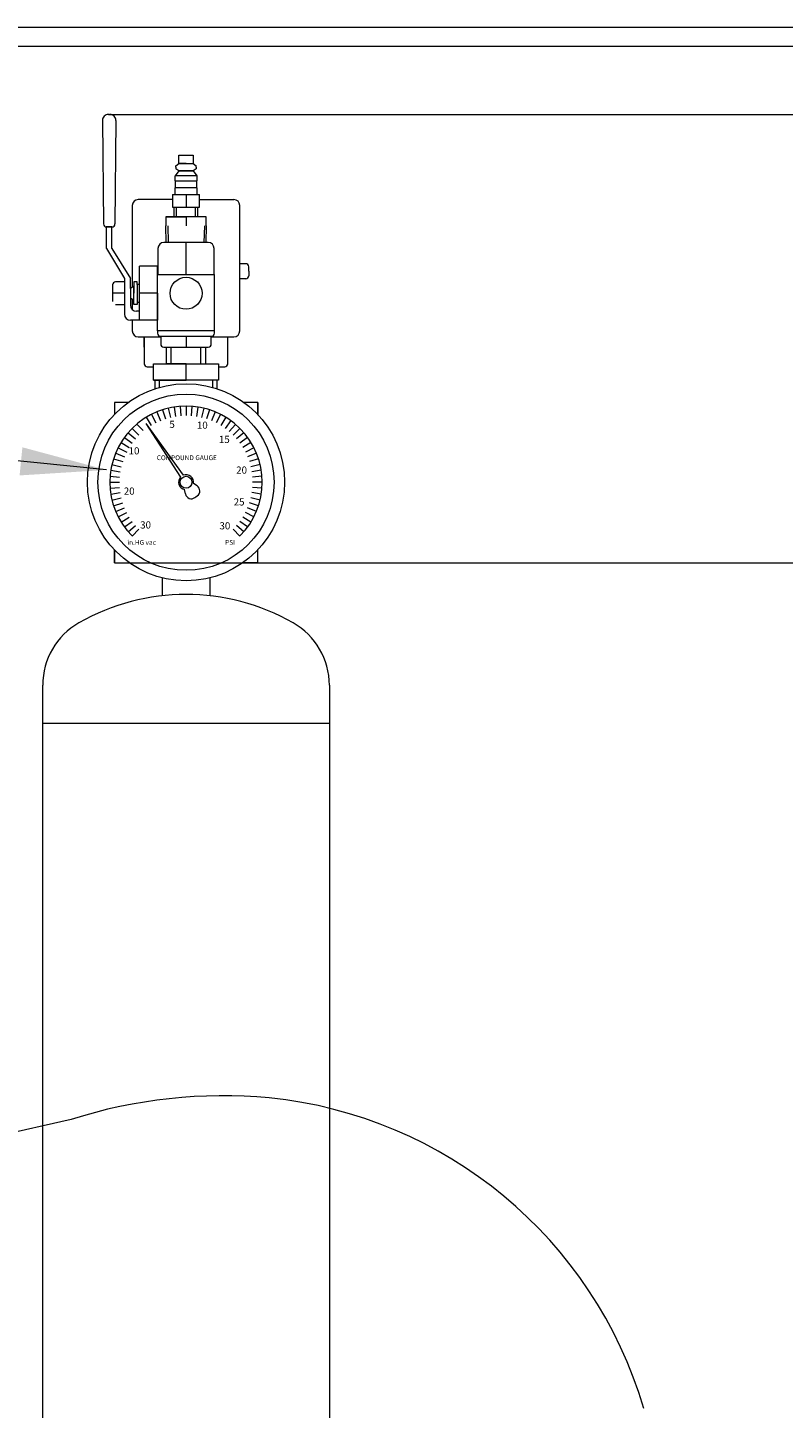
# Model space of a CAD drawing. Units: inches. Extents: x 172 to 526, y -145 to -15.
# Drawn here: x 396 to 412, y -44 to -15 of the extents above; entities that cross this region are included whole.
import ezdxf

# ---------------------------------------------------------------- set-up
doc = ezdxf.new("R2010")
doc.units = ezdxf.units.IN
doc.header["$LTSCALE"] = 2
doc.header["$MEASUREMENT"] = 0
doc.layers.get('0').update_dxf_attribs({"lineweight": 5})
doc.layers.get('Defpoints').update_dxf_attribs({"lineweight": 5})
doc.layers.add('TITLEBLOCK', color=7, linetype='Continuous', lineweight=5)
doc.styles.add('ROMANS', font='romans.shx')
doc.dimstyles.get("Standard").update_dxf_attribs({"dimscale": 6, "dimtxt": 0.18, "dimasz": 0.3, "dimexe": 0.18, "dimexo": 0.0625, "dimgap": 0.09, "dimtad": 0, "dimtih": 1, "dimtoh": 1, "dimdec": 4, "dimzin": 1, "dimdsep": 46, "dimlunit": 5, "dimtxsty": 'ROMANS', "dimcen": 0.09, "dimclrd": 256, "dimclre": 256, "dimclrt": 256, "dimadec": 0, "dimazin": 0, "dimtfac": 1, "dimtdec": 4, "dimtofl": 0, "dimtmove": 0, "dimatfit": 3, "dimfxl": 1, "dimtolj": 1, "dimtzin": 0, "dimlwd": -1, "dimlwe": -1, "dimarcsym": 0})

# ---------------------------------------------------------------- blocks, each defined once
blk = doc.blocks.new('*D192')
at = {"transparency": 16777216}
for p, q in [((400.888, -26.276), (423.609, -26.276)), ((422.529, -28.076), (422.529, -54.593)), ((422.529, -83.475), (422.529, -56.958)), ((400.888, -85.275), (423.609, -85.275))]:
    blk.add_line(p, q, dxfattribs=at)
for points in [[(422.229, -28.076), (422.829, -28.076), (422.529, -26.276)], [(422.229, -83.475), (422.829, -83.475), (422.529, -85.275)]]:
    blk.add_solid(points, dxfattribs=at)
at = {"layer": 'Defpoints', "color": 0, "transparency": 16777216}
for p in [(400.513, -26.276, 10.859), (400.513, -85.275, 10.859), (422.529, -85.275)]:
    blk.add_point(p, dxfattribs=at)
at = {"transparency": 16777216, "insert": (422.529, -55.776), "char_height": 1.08, "attachment_point": 5, "style": 'ROMANS'}
blk.add_mtext('\\A1;59"', dxfattribs=at)

msp = doc.modelspace()

# ---------------------------------------------------------------- linework, layer by layer
for p, q in [((398.02121, -17.01483, 18.38566), (398.04111, -19.18338, 18.38566)), ((398.16161, -16.88868, 18.38566), (398.14621, -16.88868, 18.38566)), ((398.14621, -16.88868, 18.38566), (423.70249, -16.88868, 18.38566)), ((398.16161, -16.88868, 18.38566), (398.17701, -16.88868, 18.38566)), ((398.302, -17.01483, 18.38566), (398.28211, -19.18338, 18.38566)), ((399.55456, -17.96558, 18.38566), (399.61886, -17.91808, 18.38566)), ((399.61886, -17.91808, 18.38566), (399.61886, -17.74108, 18.38566)), ((399.61886, -17.74108, 18.38566), (399.91886, -17.74108, 18.38566)), ((399.61886, -17.91808, 18.38566), (399.91886, -17.91808, 18.38566)), ((399.61886, -17.91808, 18.38566), (399.76886, -17.91808, 18.38566)), ((399.76886, -17.91808, 18.38566), (399.61886, -17.91808, 18.38566)), ((399.76886, -17.91808, 18.38566), (399.91886, -17.91808, 18.38566)), ((399.91886, -17.74108, 18.38566), (399.91886, -17.91808, 18.38566)), ((399.91886, -17.91808, 18.38566), (399.98316, -17.96558, 18.38566)), ((399.61886, -18.07308, 18.38566), (399.53936, -18.17308, 18.38566)), ((399.53936, -18.28308, 18.38566), (399.53936, -18.17308, 18.38566)), ((399.99836, -18.17308, 18.38566), (399.53936, -18.17308, 18.38566)), ((399.55456, -17.99558, 18.38566), (399.55456, -17.96558, 18.38566)), ((399.55456, -17.99558, 18.38566), (399.55456, -18.02558, 18.38566)), ((399.61886, -18.07308, 18.38566), (399.55456, -18.02558, 18.38566)), ((399.61886, -18.07308, 18.38566), (399.91886, -18.07308, 18.38566)), ((399.91886, -18.07308, 18.38566), (399.61886, -18.07308, 18.38566)), ((399.91886, -18.07308, 18.38566), (399.76886, -18.07308, 18.38566)), ((399.98316, -18.02558, 18.38566), (399.91886, -18.07308, 18.38566)), ((399.91886, -18.07308, 18.38566), (399.99836, -18.17308, 18.38566)), ((399.98316, -17.99558, 18.38566), (399.98316, -17.96558, 18.38566)), ((399.98316, -17.99558, 18.38566), (399.98316, -18.02558, 18.38566)), ((399.99836, -18.17308, 18.38566), (399.99836, -18.28308, 18.38566)), ((399.53936, -18.28308, 18.38566), (399.99836, -18.28308, 18.38566)), ((399.53936, -18.56308, 18.38566), (399.53936, -18.42708, 18.38566)), ((399.99836, -18.42708, 18.38566), (399.53936, -18.42708, 18.38566)), ((399.54936, -18.42708, 18.38566), (399.54936, -18.28308, 18.38566)), ((399.98836, -18.28308, 18.38566), (399.98836, -18.42708, 18.38566)), ((399.99836, -18.42708, 18.38566), (399.99836, -18.56308, 18.38566)), ((399.48511, -18.67197, 18.38566), (398.76886, -18.67197, 18.38566)), ((399.48511, -18.56308, 18.38566), (400.05261, -18.56308, 18.38566)), ((399.48511, -18.56308, 18.38566), (399.48511, -18.83108, 18.38566)), ((399.48511, -18.56308, 18.38566), (399.76886, -18.56308, 18.38566)), ((399.76886, -18.56308, 18.38566), (399.76886, -18.83108, 18.38566)), ((400.05261, -18.83108, 18.38566), (400.05261, -18.56308, 18.38566)), ((400.05261, -18.67197, 18.38566), (400.76886, -18.67197, 18.38566)), ((398.64386, -18.79697, 18.38566), (398.64386, -20.50669, 18.38566)), ((399.34456, -19.03108, 18.38566), (399.34456, -19.22108, 18.38566)), ((400.19316, -19.03108, 18.38566), (399.34456, -19.03108, 18.38566)), ((399.34456, -19.03108, 18.38566), (399.76886, -19.03108, 18.38566)), ((399.34456, -19.03108, 18.38566), (399.52016, -19.03108, 18.38566)), ((399.34456, -19.03108, 18.38566), (399.57016, -19.03108, 18.38566)), ((399.48511, -18.83108, 18.38566), (400.05261, -18.83108, 18.38566)), ((399.52016, -19.03108, 18.38566), (399.52016, -18.83108, 18.38566)), ((399.57016, -19.03108, 18.38566), (399.57016, -18.83108, 18.38566)), ((399.76886, -19.03108, 18.38566), (399.76886, -19.22108, 18.38566)), ((399.96756, -19.03108, 18.38566), (399.96756, -18.83108, 18.38566)), ((400.01756, -19.03108, 18.38566), (400.01756, -18.83108, 18.38566)), ((400.19316, -19.22108, 18.38566), (400.19316, -19.03108, 18.38566)), ((400.89386, -21.42197, 18.38566), (400.89386, -18.79697, 18.38566)), ((398.21611, -19.24588, 18.38566), (398.09561, -19.24588, 18.38566)), ((398.10361, -19.24588, 18.38566), (398.21961, -19.24588, 18.38566)), ((398.10711, -19.69608, 18.38566), (398.10711, -19.24588, 18.38566)), ((398.21611, -19.24588, 18.38566), (398.16161, -19.24588, 18.38566)), ((398.21611, -19.69608, 18.38566), (398.21611, -19.24588, 18.38566)), ((399.35326, -19.57108, 18.38566), (399.34456, -19.22108, 18.38566)), ((399.38516, -19.22108, 18.38566), (399.39386, -19.57108, 18.38566)), ((400.15256, -19.22108, 18.38566), (400.14386, -19.57108, 18.38566)), ((400.19316, -19.22108, 18.38566), (400.18446, -19.57108, 18.38566)), ((400.23211, -19.57108, 18.38566), (399.30561, -19.57108, 18.38566)), ((399.76886, -19.57108, 18.38566), (399.35326, -19.57108, 18.38566)), ((399.76886, -19.57108, 18.38566), (399.39386, -19.57108, 18.38566)), ((399.76886, -20.24008, 18.38566), (399.76886, -19.57108, 18.38566)), ((398.10711, -19.69608, 18.38566), (398.48124, -20.32458, 18.38566)), ((398.21611, -19.69608, 18.38566), (398.6069, -20.32458, 18.38566)), ((399.18061, -19.69608, 18.38566), (399.18061, -20.24008, 18.38566)), ((400.35711, -20.24008, 18.38566), (400.35711, -19.69608, 18.38566)), ((399.17374, -20.06858, 18.38566), (398.79474, -20.06858, 18.38566)), ((398.79474, -21.19858, 18.38566), (398.79474, -20.06858, 18.38566)), ((399.17374, -20.63358, 18.38566), (399.17374, -20.06858, 18.38566)), ((401.01886, -20.01572, 18.38566), (400.89386, -20.01572, 18.38566)), ((401.08136, -20.17197, 18.38566), (401.08136, -20.07822, 18.38566)), ((401.08136, -20.17197, 18.38566), (401.08136, -20.26572, 18.38566)), ((398.23138, -20.45919, 18.38566), (398.23138, -20.80799, 18.38566)), ((398.48124, -20.39669, 18.38566), (398.29388, -20.39669, 18.38566)), ((398.48124, -20.32458, 18.38566), (398.48124, -21.07358, 18.38566)), ((398.60674, -20.53358, 18.38566), (398.60674, -20.43358, 18.38566)), ((398.67574, -20.48358, 18.38566), (398.60674, -20.53358, 18.38566)), ((398.6069, -20.43358, 18.38566), (398.6069, -20.32458, 18.38566)), ((398.74474, -20.39728, 18.38566), (398.67574, -20.39728, 18.38566)), ((398.67574, -20.39728, 18.38566), (398.67574, -20.63358, 18.38566)), ((398.67574, -20.63358, 18.38566), (398.67574, -20.48358, 18.38566)), ((398.74474, -20.44728, 18.38566), (398.74474, -20.39728, 18.38566)), ((398.79474, -20.44728, 18.38566), (398.74474, -20.44728, 18.38566)), ((398.74474, -20.44728, 18.38566), (398.74474, -20.81988, 18.38566)), ((398.79474, -20.63358, 18.38566), (398.79474, -20.44728, 18.38566)), ((399.17374, -21.42058, 18.38566), (399.17374, -20.24008, 18.38566)), ((399.17374, -20.24008, 18.38566), (400.36384, -20.24008, 18.38566)), ((399.76886, -20.24008, 18.38566), (400.35711, -20.24008, 18.38566)), ((400.36384, -21.42058, 18.38566), (400.36384, -20.24008, 18.38566)), ((401.01886, -20.32822, 18.38566), (400.89386, -20.32822, 18.38566)), ((398.48124, -20.63358, 18.38566), (398.23138, -20.63358, 18.38566)), ((398.60674, -20.53358, 18.38566), (398.60674, -20.88358, 18.38566)), ((398.67574, -20.78358, 18.38566), (398.60674, -20.73358, 18.38566)), ((398.64386, -20.76047, 18.38566), (398.64386, -20.97247, 18.38566)), ((398.67574, -20.63358, 18.38566), (398.67574, -20.63358, 18.38566)), ((398.67574, -20.86988, 18.38566), (398.67574, -20.63358, 18.38566)), ((399.17374, -20.63358, 18.38566), (398.79474, -20.63358, 18.38566)), ((399.17374, -20.63358, 18.38566), (399.17374, -21.19858, 18.38566)), ((398.29388, -20.87049, 18.38566), (398.48124, -20.87049, 18.38566)), ((398.74474, -20.86988, 18.38566), (398.67574, -20.86988, 18.38566)), ((398.79474, -21.00858, 18.38566), (398.73174, -21.00858, 18.38566)), ((398.74474, -20.81988, 18.38566), (398.79474, -20.81988, 18.38566)), ((398.74474, -20.81988, 18.38566), (398.74474, -20.86988, 18.38566)), ((398.79474, -21.19858, 18.38566), (398.79474, -21.00858, 18.38566)), ((398.79474, -21.19858, 18.38566), (398.60624, -21.19858, 18.38566)), ((398.64386, -21.19858, 18.38566), (398.64386, -21.42197, 18.38566)), ((399.17374, -21.19858, 18.38566), (398.79474, -21.19858, 18.38566)), ((399.17374, -21.19858, 18.38566), (398.79474, -21.19858, 18.38566)), ((398.76886, -21.54697, 18.38566), (399.24009, -21.54697, 18.38566)), ((398.89379, -21.75858, 18.38566), (398.89379, -21.54697, 18.38566)), ((398.89379, -21.54697, 18.38566), (398.89379, -22.10947, 18.38566)), ((400.36384, -21.42058, 18.38566), (399.17374, -21.42058, 18.38566)), ((399.17374, -21.42058, 18.38566), (399.17374, -21.47108, 18.38566)), ((399.23624, -21.53358, 18.38566), (400.30134, -21.53358, 18.38566)), ((399.24009, -21.53358, 18.38566), (399.24009, -21.69608, 18.38566)), ((400.36384, -21.42058, 18.38566), (399.76879, -21.42058, 18.38566)), ((399.76879, -21.53358, 18.38566), (399.76879, -21.75858, 18.38566)), ((400.29759, -21.69608, 18.38566), (400.29759, -21.53358, 18.38566)), ((400.29759, -21.54697, 18.38566), (400.76886, -21.54697, 18.38566)), ((400.36384, -21.47108, 18.38566), (400.36384, -21.42058, 18.38566)), ((400.64379, -22.10947, 18.38566), (400.64379, -21.54697, 18.38566)), ((399.30259, -21.75858, 18.38566), (400.23509, -21.75858, 18.38566)), ((399.35736, -22.10858, 18.38566), (399.35736, -21.75858, 18.38566)), ((399.45836, -22.10858, 18.38566), (399.45836, -21.75858, 18.38566)), ((400.07936, -22.10858, 18.38566), (400.07936, -21.75858, 18.38566)), ((400.18036, -22.10858, 18.38566), (400.18036, -21.75858, 18.38566)), ((398.95629, -22.17197, 18.38566), (399.08686, -22.17197, 18.38566)), ((399.08686, -22.10858, 18.38566), (400.45086, -22.10858, 18.38566)), ((399.08686, -22.45058, 18.38566), (399.08686, -22.10858, 18.38566)), ((399.76886, -22.10858, 18.38566), (399.35736, -22.10858, 18.38566)), ((399.76886, -22.10858, 18.38566), (399.45836, -22.10858, 18.38566)), ((399.76886, -22.45058, 18.38566), (399.76886, -22.10858, 18.38566)), ((400.45086, -22.10858, 18.38566), (400.45086, -22.45058, 18.38566)), ((400.45086, -22.17197, 18.38566), (400.58129, -22.17197, 18.38566)), ((400.45086, -22.45058, 18.38566), (399.08686, -22.45058, 18.38566)), ((399.08686, -22.45058, 18.38566), (399.76886, -22.45058, 18.38566)), ((399.11821, -22.45058, 18.38566), (399.11821, -22.63179, 18.38566)), ((399.21236, -22.60297, 18.38566), (399.21236, -22.45058, 18.38566)), ((400.32536, -22.45058, 18.38566), (400.32536, -22.60297, 18.38566)), ((400.41951, -22.63179, 18.38566), (400.41951, -22.45058, 18.38566)), ((398.55435, -22.92197, 18.38566), (398.26886, -22.92197, 18.38566)), ((398.26886, -22.92197, 18.38566), (398.26886, -23.17338, 18.38566)), ((398.26886, -22.92197, 18.38566), (398.26886, -23.17338, 18.38566)), ((399.15896, -23.11654, 18.38566), (399.23549, -23.30132, 18.38566)), ((399.27636, -23.07323, 18.38566), (399.33816, -23.26344, 18.38566)), ((399.3968, -23.03926, 18.38566), (399.44349, -23.23373, 18.38566)), ((399.51954, -23.01484, 18.38566), (399.55083, -23.21238, 18.38566)), ((399.64381, -23.00014, 18.38566), (399.6595, -23.19952, 18.38566)), ((399.76886, -22.99522, 18.38566), (399.76886, -23.19522, 18.38566)), ((399.8939, -23.00014, 18.38566), (399.87821, -23.19952, 18.38566)), ((400.01817, -23.01484, 18.38566), (399.98689, -23.21238, 18.38566)), ((400.14091, -23.03926, 18.38566), (400.09422, -23.23373, 18.38566)), ((400.26135, -23.07323, 18.38566), (400.19955, -23.26344, 18.38566)), ((400.37876, -23.11654, 18.38566), (400.30222, -23.30132, 18.38566)), ((401.26886, -22.92197, 18.38566), (400.98336, -22.92197, 18.38566)), ((401.26886, -23.17338, 18.38566), (401.26886, -22.92197, 18.38566)), ((401.26886, -22.92197, 18.38566), (401.26886, -23.17338, 18.38566)), ((398.73194, -23.36627, 10.00077), (398.87336, -23.50769, 10.00077)), ((398.92578, -23.35658, 18.38566), (399.71096, -24.44385, 18.38566)), ((398.92578, -23.35658, 18.38566), (399.65458, -24.48241, 18.38566)), ((398.93612, -23.23008, 18.38566), (399.04062, -23.40061, 18.38566)), ((399.04531, -23.16893, 18.38566), (399.13611, -23.34713, 18.38566)), ((400.4924, -23.16893, 18.38566), (400.40161, -23.34713, 18.38566)), ((400.60159, -23.23008, 18.38566), (400.49709, -23.40061, 18.38566)), ((400.70564, -23.2996, 18.38566), (400.58808, -23.46141, 18.38566)), ((400.80391, -23.37708, 18.38566), (400.67403, -23.52916, 18.38566)), ((398.47949, -23.65219, 18.38566), (398.64129, -23.76975, 18.38566)), ((398.55696, -23.55391, 18.38566), (398.70904, -23.6838, 18.38566)), ((398.64191, -23.46202, 18.38566), (398.78333, -23.60344, 18.38566)), ((400.89581, -23.46202, 18.38566), (400.75439, -23.60344, 18.38566)), ((400.98075, -23.55391, 18.38566), (400.82867, -23.6838, 18.38566)), ((401.05823, -23.65219, 18.38566), (400.89642, -23.76975, 18.38566)), ((398.29642, -23.97907, 18.38566), (398.4812, -24.05561, 18.38566)), ((398.34882, -23.86543, 18.38566), (398.52702, -23.95622, 18.38566)), ((398.40996, -23.75624, 18.38566), (398.58049, -23.86074, 18.38566)), ((401.12775, -23.75624, 18.38566), (400.95722, -23.86074, 18.38566)), ((401.1889, -23.86543, 18.38566), (401.0107, -23.95622, 18.38566)), ((401.24129, -23.97907, 18.38566), (401.05651, -24.05561, 18.38566)), ((398.21914, -24.21692, 18.38566), (398.41362, -24.26361, 18.38566)), ((398.25311, -24.09648, 18.38566), (398.44332, -24.15828, 18.38566)), ((401.2846, -24.09648, 18.38566), (401.09439, -24.15828, 18.38566)), ((401.31857, -24.21692, 18.38566), (401.1241, -24.26361, 18.38566)), ((398.18002, -24.46393, 18.38566), (398.3794, -24.47962, 18.38566)), ((398.19473, -24.33966, 18.38566), (398.39227, -24.37094, 18.38566)), ((401.34299, -24.33966, 18.38566), (401.14545, -24.37094, 18.38566)), ((401.35769, -24.46393, 18.38566), (401.15831, -24.47962, 18.38566)), ((398.17511, -24.58897, 18.38566), (398.37511, -24.58897, 18.38566)), ((398.18002, -24.71402, 18.38566), (398.3794, -24.69832, 18.38566)), ((398.19473, -24.83829, 18.38566), (398.39227, -24.807, 18.38566)), ((399.75798, -24.83516, 18.38566), (399.73884, -24.74231, 18.38566)), ((399.76886, -24.58897, 18.38566), (399.76886, -24.58897, 18.38566)), ((400.00064, -24.66728, 18.38566), (399.92262, -24.61674, 18.38566)), ((401.34299, -24.83829, 18.38566), (401.14545, -24.807, 18.38566)), ((401.35769, -24.71402, 18.38566), (401.15831, -24.69832, 18.38566)), ((401.36261, -24.58897, 18.38566), (401.16261, -24.58897, 18.38566)), ((398.21914, -24.96103, 18.38566), (398.41362, -24.91434, 18.38566)), ((398.25311, -25.08147, 18.38566), (398.44332, -25.01967, 18.38566)), ((398.29642, -25.19887, 18.38566), (398.4812, -25.12234, 18.38566)), ((399.9551, -24.91014, 18.38566), (399.97714, -24.89371, 18.38566)), ((399.97714, -24.89371, 18.38566), (400.00452, -24.8745, 18.38566)), ((401.24129, -25.19887, 18.38566), (401.05651, -25.12234, 18.38566)), ((401.2846, -25.08147, 18.38566), (401.09439, -25.01967, 18.38566)), ((401.31857, -24.96103, 18.38566), (401.1241, -24.91434, 18.38566)), ((398.34882, -25.31252, 18.38566), (398.52702, -25.22172, 18.38566)), ((398.40996, -25.4217, 18.38566), (398.58049, -25.3172, 18.38566)), ((398.47949, -25.52576, 18.38566), (398.64129, -25.4082, 18.38566)), ((401.05823, -25.52576, 18.38566), (400.89642, -25.4082, 18.38566)), ((401.12775, -25.4217, 18.38566), (400.95722, -25.3172, 18.38566)), ((401.1889, -25.31252, 18.38566), (401.0107, -25.22172, 18.38566)), ((398.55696, -25.62403, 18.38566), (398.70904, -25.49414, 18.38566)), ((398.64191, -25.71592, 18.38566), (398.78333, -25.5745, 18.38566)), ((400.89581, -25.71592, 18.38566), (400.75439, -25.5745, 18.38566)), ((400.98075, -25.62403, 18.38566), (400.82867, -25.49414, 18.38566)), ((398.26886, -26.00457, 18.38566), (398.26886, -26.27597, 18.38566)), ((398.26886, -26.27597, 18.38566), (398.26886, -26.00457, 18.38566)), ((401.26886, -26.27597, 18.38566), (401.26886, -26.00457, 18.38566)), ((398.26886, -26.27597, 18.38566), (398.58229, -26.27597, 18.38566)), ((398.58229, -26.27597, 18.38566), (400.95542, -26.27597, 18.38566)), ((401.26886, -26.27597, 18.38566), (400.95542, -26.27597, 18.38566)), ((399.26886, -26.58995, 10.8592), (399.26886, -26.96769, 10.8592)), ((400.26886, -26.58995, 10.8592), (400.26886, -26.96769, 10.8592)), ((396.76886, -44.37847, 10.8592), (396.76886, -28.83638, 10.8592)), ((402.76886, -28.83638, 10.8592), (402.76886, -44.37847, 10.8592)), ((396.76886, -29.62886, 10.8592), (402.76886, -29.62886, 10.8592)), ((397.368, -37.92554, 10.8592), (380.70512, -41.73144, 10.8592))]:
    msp.add_line(p, q)
for centre, radius in [((399.76886, -20.63358, 18.38566), 0.335), ((399.76886, -24.58897, 18.38566), 2.0625), ((399.76886, -24.58897, 18.38566), 1.84375), ((399.76886, -24.58897, 18.38566), 0.125)]:
    msp.add_circle(centre, radius)
for centre, radius, start, end in [((398.14621, -17.01368, 18.38566), 0.125, 90, 180.525577), ((398.17701, -17.01368, 18.38566), 0.125, 359.474423, 90), ((398.76886, -18.79697, 18.38566), 0.125, 90, 180), ((400.76886, -18.79697, 18.38566), 0.125, 0, 90), ((398.10361, -19.18338, 18.38566), 0.0625, 180, 270), ((398.21961, -19.18338, 18.38566), 0.0625, 270, 0), ((399.30561, -19.69608, 18.38566), 0.125, 90, 180), ((400.23211, -19.69608, 18.38566), 0.125, 0, 90), ((401.01886, -20.07822, 18.38566), 0.0625, 0, 90), ((398.29388, -20.45919, 18.38566), 0.0625, 90, 180), ((401.01886, -20.26572, 18.38566), 0.0625, 270, 0), ((398.60624, -21.07358, 18.38566), 0.125, 180, 270), ((398.73174, -20.88358, 18.38566), 0.125, 180, 270), ((398.76886, -21.42197, 18.38566), 0.125, 180, 270), ((399.23624, -21.47108, 18.38566), 0.0625, 180, 270), ((400.30134, -21.47108, 18.38566), 0.0625, 270, 0), ((400.76886, -21.42197, 18.38566), 0.125, 270, 0), ((399.30259, -21.69608, 18.38566), 0.0625, 180, 270), ((400.23509, -21.69608, 18.38566), 0.0625, 270, 0), ((398.95629, -22.10947, 18.38566), 0.0625, 180, 270), ((400.58129, -22.10947, 18.38566), 0.0625, 270, 0), ((399.76886, -24.58897, 18.38566), 1.59375, 315.099128, 224.900872), ((399.76886, -24.58897, 18.38566), 0.15625, 137.00109, 258.922776), ((399.76886, -24.58897, 18.38566), 0.15625, 349.762382, 111.750782), ((399.8804, -24.80992, 18.38566), 0.125, 191.649356, 306.694165), ((399.93269, -24.77219, 18.38566), 0.125, 305.07364, 57.069159), ((399.76886, -31.47678, 10.8592), 4.53672, 60.399253, 119.600747), ((398.26886, -28.83638, 10.8592), 1.5, 119.600747, 180), ((401.26886, -28.83638, 10.8592), 1.5, 0, 60.399253), ((400.56096, -47.99811, 10.8592), 10.56653, 84.839596, 107.58838), ((400.57727, -46.58098, 10.8592), 9.15436, 16.535503, 84.143484)]:
    msp.add_arc(centre, radius, start, end)
at = {"layer": 'TITLEBLOCK'}
for points in [[(244.35005, -144.79859), (446.03143, -144.79859), (446.03143, -15.07269), (244.35005, -15.07269)], [(244.74628, -144.40236), (445.6352, -144.40236), (445.6352, -15.46892), (244.74628, -15.46892)]]:
    msp.add_lwpolyline(points, close=True, dxfattribs=at)

# ---------------------------------------------------------------- texts
at = {"attachment_point": 1}
for s, insert, char_height, width in [('5', (399.42053, -23.30204, 10.00077), 0.15, 0.3197191), ('10', (399.99579, -23.32089, 10.00077), 0.15, 0.3044933), ('15', (400.45652, -23.61763, 10.00077), 0.15, 0.4186794), ('10', (398.56677, -23.85694, 10.00077), 0.15, 0.32733), ('COMPOUND GAUGE', (399.15632, -24.02627, 10.00077), 0.1, 2.6110383), ('20', (400.81829, -24.25941, 10.00077), 0.15, 0.4110672), ('20', (398.46626, -24.69939, 10.00077), 0.15, 0.3577816), ('25', (400.76618, -24.92577, 10.00077), 0.15, 0.4110672), ('30', (398.80864, -25.40743, 10.00077), 0.15, 0.6089879), ('30', (400.4684, -25.42629, 10.00077), 0.15, 0.4415161), ('in.HG vac', (398.53972, -25.79915, 10.00077), 0.1, 1.3626122), ('PSI', (400.58744, -25.79915, 10.00077), 0.1, 0.7992964)]:
    msp.add_mtext(s, dxfattribs=dict(at, insert=insert, char_height=char_height, width=width))

# ---------------------------------------------------------------- dimensions: what is measured, and where the dimension line sits
dim = msp.add_linear_dim(base=(422.52946, -85.27528, 7.52645), p1=(400.5128, -26.27597, 18.38566), p2=(400.5128, -85.27528, 18.38566), angle=90, dimstyle='Standard', override={"dimpost": '"'})
dim.commit()
dim.dimension.update_dxf_attribs({"geometry": '*D192', "text_midpoint": (422.52946, -55.77563, 7.52645)})

# ---------------------------------------------------------------- leaders
msp.add_leader([(398.10539, -24.33142, 3.33275), (348.53731, -19.36918, 3.33275)], dimstyle='Standard', override={"dimgap": 0.09, "dimtad": 0})

doc.saveas('drawing.dxf')
